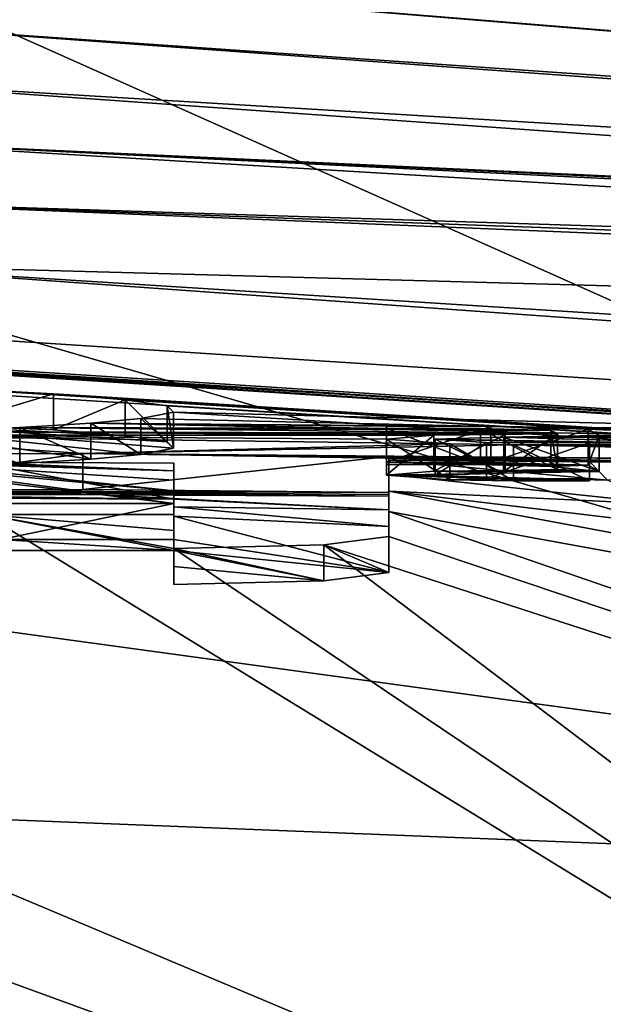
# Model space of a CAD drawing. Units: millimetres. Extents: x -82 to 82, y 5 to 96.
# Drawn here: x 1 to 2, y 91 to 94 of the extents above; entities that cross this region are included whole.
import ezdxf

# ---------------------------------------------------------------- set-up
doc = ezdxf.new("R2010")
doc.units = ezdxf.units.MM
doc.header["$LTSCALE"] = 65.185185
for name, color, linetype in [('110', 7, 'CONTINUOUS'), ('111', 7, 'CONTINUOUS'), ('112', 7, 'CONTINUOUS'), ('113', 7, 'CONTINUOUS'), ('114', 7, 'CONTINUOUS'), ('115', 7, 'CONTINUOUS'), ('162', 7, 'CONTINUOUS'), ('163', 7, 'CONTINUOUS'), ('164', 7, 'CONTINUOUS'), ('165', 7, 'CONTINUOUS'), ('208', 7, 'CONTINUOUS'), ('209', 7, 'CONTINUOUS'), ('60', 7, 'CONTINUOUS'), ('66', 7, 'CONTINUOUS'), ('71', 7, 'CONTINUOUS'), ('99', 7, 'CONTINUOUS')]:
    doc.layers.add(name, color=color, linetype=linetype)

msp = doc.modelspace()

# ---------------------------------------------------------------- linework, layer by layer
at = {"layer": '110', "linetype": 'Continuous'}
for points in [[(1.591, 92.4997, 27.802), (1.591, 92.4948, 27.7042), (1.591, 92.3996, 27.802), (1.591, 92.4997, 27.802)], [(1.591, 92.4948, 27.7042), (1.591, 92.4899, 27.6065), (1.591, 92.39, 27.6116), (1.591, 92.4948, 27.7042)], [(1.591, 92.4948, 27.7042), (1.591, 92.39, 27.6116), (1.591, 92.3948, 27.7067), (1.591, 92.4948, 27.7042)], [(1.591, 92.3996, 27.802), (1.591, 92.4948, 27.7042), (1.591, 92.3948, 27.7067), (1.591, 92.3996, 27.802)], [(1.591, 92.4899, 27.6065), (1.591, 92.4504, 26.8512), (1.591, 92.3515, 26.875), (1.591, 92.4899, 27.6065)], [(1.591, 92.39, 27.6116), (1.591, 92.4899, 27.6065), (1.591, 92.3515, 26.875), (1.591, 92.39, 27.6116)], [(1.591, 92.4504, 26.8512), (1.591, 92.404, 26.0263), (1.591, 92.305, 26.0469), (1.591, 92.4504, 26.8512)], [(1.591, 92.3515, 26.875), (1.591, 92.4504, 26.8512), (1.591, 92.305, 26.0469), (1.591, 92.3515, 26.875)], [(1.591, 92.404, 26.0263), (1.591, 92.3472, 25.0772), (1.591, 92.305, 26.0469), (1.591, 92.404, 26.0263)], [(1.591, 92.3472, 25.0772), (1.591, 92.2777, 23.986), (1.591, 92.305, 26.0469), (1.591, 92.3472, 25.0772)], [(1.591, 92.305, 26.0469), (1.591, 92.2777, 23.986), (1.591, 92.1775, 23.986), (1.591, 92.305, 26.0469)]]:
    msp.add_3dface(points, dxfattribs=at)
at = {"layer": '111', "linetype": 'Continuous'}
for points in [[(0, 92.506, 27.8242), (0.7391, 92.5088, 27.9015), (0, 92.4059, 27.8242), (0, 92.506, 27.8242)], [(0, 92.4059, 27.8242), (0.7391, 92.5088, 27.9015), (0.7391, 92.4087, 27.9016), (0, 92.4059, 27.8242)], [(0.7391, 92.5088, 27.9015), (1.591, 92.4997, 27.802), (0.7391, 92.4087, 27.9016), (0.7391, 92.5088, 27.9015)], [(1.591, 92.4997, 27.802), (1.591, 92.3996, 27.802), (0.7391, 92.4087, 27.9016), (1.591, 92.4997, 27.802)], [(0.993, 92.2388, 24.886), (0.467, 92.339, 24.8512), (0.4668, 92.2388, 24.8513), (0.993, 92.2388, 24.886)], [(0.993, 92.339, 24.886), (0.467, 92.339, 24.8512), (0.993, 92.2388, 24.886), (0.993, 92.339, 24.886)]]:
    msp.add_3dface(points, dxfattribs=at)
at = {"layer": '112', "linetype": 'Continuous'}
for points in [[(0.993, 92.2942, 24.1788), (0.993, 92.339, 24.886), (0.993, 92.194, 24.1788), (0.993, 92.2942, 24.1788)], [(0.993, 92.339, 24.886), (0.993, 92.2388, 24.886), (0.993, 92.194, 24.1788), (0.993, 92.339, 24.886)], [(0.993, 92.2438, 23.417), (0.993, 92.2942, 24.1788), (0.993, 92.1436, 23.417), (0.993, 92.2438, 23.417)], [(0.993, 92.1436, 23.417), (0.993, 92.2942, 24.1788), (0.993, 92.194, 24.1788), (0.993, 92.1436, 23.417)]]:
    msp.add_3dface(points, dxfattribs=at)
at = {"layer": '113', "linetype": 'Continuous'}
for points in [[(1.591, 92.2777, 23.986), (1.4098, 92.2547, 23.6194), (1.591, 92.1775, 23.986), (1.591, 92.2777, 23.986)], [(1.4098, 92.2547, 23.6194), (0.993, 92.2438, 23.417), (1.4098, 92.1545, 23.6194), (1.4098, 92.2547, 23.6194)], [(0.993, 92.2438, 23.417), (0.993, 92.1436, 23.417), (1.4098, 92.1545, 23.6194), (0.993, 92.2438, 23.417)], [(1.591, 92.1775, 23.986), (1.4098, 92.2547, 23.6194), (1.4098, 92.1545, 23.6194), (1.591, 92.1775, 23.986)]]:
    msp.add_3dface(points, dxfattribs=at)
at = {"layer": '114', "linetype": 'Continuous'}
for points in [[(0.993, 92.482, 27.3915), (0.4356, 92.4844, 27.4076), (0.993, 92.3818, 27.3915), (0.993, 92.482, 27.3915)], [(0.993, 92.3818, 27.3915), (0.4356, 92.4844, 27.4076), (0.4363, 92.3842, 27.4077), (0.993, 92.3818, 27.3915)], [(0.511, 92.3692, 25.3503), (0.993, 92.3696, 25.3895), (0.511, 92.2691, 25.3503), (0.511, 92.3692, 25.3503)], [(0.511, 92.2691, 25.3503), (0.993, 92.3696, 25.3895), (0.993, 92.2695, 25.3896), (0.511, 92.2691, 25.3503)]]:
    msp.add_3dface(points, dxfattribs=at)
at = {"layer": '115', "linetype": 'Continuous'}
for points in [[(0.993, 92.4601, 26.9771), (0.993, 92.482, 27.3915), (0.993, 92.36, 26.977), (0.993, 92.4601, 26.9771)], [(0.993, 92.482, 27.3915), (0.993, 92.3818, 27.3915), (0.993, 92.36, 26.977), (0.993, 92.482, 27.3915)], [(0.993, 92.4343, 26.5062), (0.993, 92.4601, 26.9771), (0.993, 92.36, 26.977), (0.993, 92.4343, 26.5062)], [(0.993, 92.4043, 25.9774), (0.993, 92.4343, 26.5062), (0.993, 92.3341, 26.5059), (0.993, 92.4043, 25.9774)], [(0.993, 92.3341, 26.5059), (0.993, 92.4343, 26.5062), (0.993, 92.36, 26.977), (0.993, 92.3341, 26.5059)], [(0.993, 92.3696, 25.3895), (0.993, 92.4043, 25.9774), (0.993, 92.2695, 25.3896), (0.993, 92.3696, 25.3895)], [(0.993, 92.2695, 25.3896), (0.993, 92.4043, 25.9774), (0.993, 92.3341, 26.5059), (0.993, 92.2695, 25.3896)]]:
    msp.add_3dface(points, dxfattribs=at)
at = {"layer": '162', "linetype": 'Continuous'}
for points in [[(1.584, 92.5779, 29.3485), (1.584, 92.5843, 29.4745), (1.584, 92.4778, 29.3485), (1.584, 92.5779, 29.3485)], [(1.584, 92.4778, 29.3485), (1.584, 92.5843, 29.4745), (1.584, 92.4842, 29.4745), (1.584, 92.4778, 29.3485)]]:
    msp.add_3dface(points, dxfattribs=at)
at = {"layer": '163', "linetype": 'Continuous'}
for points in [[(1.8455, 92.5778, 29.3849), (1.584, 92.5779, 29.3485), (1.8454, 92.4777, 29.3849), (1.8455, 92.5778, 29.3849)], [(1.584, 92.5779, 29.3485), (1.584, 92.4778, 29.3485), (1.8454, 92.4777, 29.3849), (1.584, 92.5779, 29.3485)], [(2.0413, 92.4724, 29.3136), (1.8455, 92.5778, 29.3849), (1.8454, 92.4777, 29.3849), (2.0413, 92.4724, 29.3136)], [(2.0413, 92.5726, 29.3136), (1.8455, 92.5778, 29.3849), (2.0413, 92.4724, 29.3136), (2.0413, 92.5726, 29.3136)], [(1.9148, 92.5615, 29.0729), (2.0596, 92.5644, 29.1555), (1.9148, 92.4614, 29.0729), (1.9148, 92.5615, 29.0729)], [(1.9148, 92.4614, 29.0729), (2.0596, 92.5644, 29.1555), (2.0597, 92.4643, 29.1555), (1.9148, 92.4614, 29.0729)], [(2.0596, 92.5644, 29.1555), (2.0413, 92.5726, 29.3136), (2.0597, 92.4643, 29.1555), (2.0596, 92.5644, 29.1555)], [(2.0597, 92.4643, 29.1555), (2.0413, 92.5726, 29.3136), (2.0413, 92.4724, 29.3136), (2.0597, 92.4643, 29.1555)], [(1.5841, 92.5487, 28.7703), (1.7163, 92.5595, 29.0012), (1.5841, 92.4486, 28.7704), (1.5841, 92.5487, 28.7703)], [(1.5841, 92.4486, 28.7704), (1.7163, 92.5595, 29.0012), (1.7163, 92.4593, 29.0013), (1.5841, 92.4486, 28.7704)], [(1.7604, 92.5353, 28.5288), (1.5841, 92.5487, 28.7703), (1.7603, 92.4352, 28.5289), (1.7604, 92.5353, 28.5288)], [(1.7603, 92.4352, 28.5289), (1.5841, 92.5487, 28.7703), (1.5841, 92.4486, 28.7704), (1.7603, 92.4352, 28.5289)], [(1.7163, 92.5595, 29.0012), (1.9148, 92.5615, 29.0729), (1.7163, 92.4593, 29.0013), (1.7163, 92.5595, 29.0012)], [(1.7163, 92.4593, 29.0013), (1.9148, 92.5615, 29.0729), (1.9148, 92.4614, 29.0729), (1.7163, 92.4593, 29.0013)], [(1.9379, 92.4324, 28.5024), (1.7604, 92.5353, 28.5288), (1.7603, 92.4352, 28.5289), (1.9379, 92.4324, 28.5024)], [(1.9379, 92.5326, 28.5024), (1.7604, 92.5353, 28.5288), (1.9379, 92.4324, 28.5024), (1.9379, 92.5326, 28.5024)], [(2.149, 92.5324, 28.5345), (1.9379, 92.5326, 28.5024), (2.149, 92.4322, 28.5345), (2.149, 92.5324, 28.5345)], [(2.149, 92.4322, 28.5345), (1.9379, 92.5326, 28.5024), (1.9379, 92.4324, 28.5024), (2.149, 92.4322, 28.5345)]]:
    msp.add_3dface(points, dxfattribs=at)
at = {"layer": '164', "linetype": 'Continuous'}
for points in [[(2.149, 92.5383, 28.6515), (2.149, 92.5324, 28.5345), (2.149, 92.4381, 28.6515), (2.149, 92.5383, 28.6515)], [(2.149, 92.5324, 28.5345), (2.149, 92.4322, 28.5345), (2.149, 92.4381, 28.6515), (2.149, 92.5324, 28.5345)]]:
    msp.add_3dface(points, dxfattribs=at)
at = {"layer": '165', "linetype": 'Continuous'}
for points in [[(1.584, 92.5843, 29.4745), (1.8745, 92.5835, 29.5024), (1.584, 92.4842, 29.4745), (1.584, 92.5843, 29.4745)], [(1.584, 92.4842, 29.4745), (1.8745, 92.5835, 29.5024), (1.8745, 92.4834, 29.5024), (1.584, 92.4842, 29.4745)], [(1.8745, 92.5835, 29.5024), (2.1451, 92.5758, 29.3957), (1.8745, 92.4834, 29.5024), (1.8745, 92.5835, 29.5024)], [(1.8745, 92.4834, 29.5024), (2.1451, 92.5758, 29.3957), (2.1451, 92.4756, 29.3957), (1.8745, 92.4834, 29.5024)], [(2.1451, 92.5758, 29.3957), (2.1757, 92.5588, 29.0643), (2.1451, 92.4756, 29.3957), (2.1451, 92.5758, 29.3957)], [(1.9103, 92.5542, 28.9277), (1.7193, 92.548, 28.7739), (1.9102, 92.4541, 28.9277), (1.9103, 92.5542, 28.9277)], [(1.7193, 92.548, 28.7739), (1.8625, 92.5394, 28.6261), (1.7193, 92.4478, 28.7738), (1.7193, 92.548, 28.7739)], [(1.9102, 92.4541, 28.9277), (1.7193, 92.548, 28.7739), (1.7193, 92.4478, 28.7738), (1.9102, 92.4541, 28.9277)], [(1.7193, 92.4478, 28.7738), (1.8625, 92.5394, 28.6261), (1.8625, 92.4393, 28.6261), (1.7193, 92.4478, 28.7738)], [(1.8625, 92.5394, 28.6261), (2.149, 92.5383, 28.6515), (1.8625, 92.4393, 28.6261), (1.8625, 92.5394, 28.6261)], [(2.149, 92.5383, 28.6515), (2.149, 92.4381, 28.6515), (1.8625, 92.4393, 28.6261), (2.149, 92.5383, 28.6515)], [(2.1757, 92.4587, 29.0643), (1.9103, 92.5542, 28.9277), (1.9102, 92.4541, 28.9277), (2.1757, 92.4587, 29.0643)], [(2.1757, 92.5588, 29.0643), (1.9103, 92.5542, 28.9277), (2.1757, 92.4587, 29.0643), (2.1757, 92.5588, 29.0643)], [(2.1451, 92.4756, 29.3957), (2.1757, 92.5588, 29.0643), (2.1757, 92.4587, 29.0643), (2.1451, 92.4756, 29.3957)]]:
    msp.add_3dface(points, dxfattribs=at)
at = {"layer": '208', "color": 7, "linetype": 'Continuous'}
for points in [[(0, 92.6018, 31.6814), (0.3748, 92.5888, 31.4319), (0.6581, 92.5739, 31.1531), (0, 92.6018, 31.6814)], [(0, 92.6018, 31.6814), (0.6581, 92.5739, 31.1531), (0.8577, 92.5579, 30.8505), (0, 92.6018, 31.6814)], [(0, 92.6018, 31.6814), (0.8577, 92.5579, 30.8505), (0.9739, 92.541, 30.5275), (0, 92.6018, 31.6814)], [(0, 92.6018, 31.6814), (0.9739, 92.541, 30.5275), (0.9917, 92.5234, 30.1824), (0, 92.6018, 31.6814)], [(0, 92.6018, 31.6814), (0.9917, 92.5234, 30.1824), (0.9006, 92.5057, 29.8258), (0, 92.6018, 31.6814)], [(0, 92.6018, 31.6814), (0.9006, 92.5057, 29.8258), (0.762, 92.4928, 29.5612), (0, 92.6018, 31.6814)], [(0, 92.6018, 31.6814), (0.762, 92.4928, 29.5612), (0.5639, 92.4804, 29.3049), (0, 92.6018, 31.6814)], [(1.584, 92.4778, 29.3485), (1.584, 92.4842, 29.4745), (1.8454, 92.4777, 29.3849), (1.584, 92.4778, 29.3485)], [(1.8454, 92.4777, 29.3849), (1.584, 92.4842, 29.4745), (2.1451, 92.4756, 29.3957), (1.8454, 92.4777, 29.3849)], [(1.584, 92.4842, 29.4745), (1.8745, 92.4834, 29.5024), (2.1451, 92.4756, 29.3957), (1.584, 92.4842, 29.4745)], [(1.5841, 92.4486, 28.7704), (1.7163, 92.4593, 29.0013), (1.9102, 92.4541, 28.9277), (1.5841, 92.4486, 28.7704)], [(1.7163, 92.4593, 29.0013), (1.9148, 92.4614, 29.0729), (2.1757, 92.4587, 29.0643), (1.7163, 92.4593, 29.0013)], [(1.7163, 92.4593, 29.0013), (2.1757, 92.4587, 29.0643), (1.9102, 92.4541, 28.9277), (1.7163, 92.4593, 29.0013)], [(2.0413, 92.4724, 29.3136), (1.8454, 92.4777, 29.3849), (2.1451, 92.4756, 29.3957), (2.0413, 92.4724, 29.3136)], [(1.9148, 92.4614, 29.0729), (2.0597, 92.4643, 29.1555), (2.1757, 92.4587, 29.0643), (1.9148, 92.4614, 29.0729)], [(2.0413, 92.4724, 29.3136), (2.1451, 92.4756, 29.3957), (2.1757, 92.4587, 29.0643), (2.0413, 92.4724, 29.3136)], [(2.0597, 92.4643, 29.1555), (2.0413, 92.4724, 29.3136), (2.1757, 92.4587, 29.0643), (2.0597, 92.4643, 29.1555)], [(1.5841, 92.4486, 28.7704), (1.9102, 92.4541, 28.9277), (1.7193, 92.4478, 28.7738), (1.5841, 92.4486, 28.7704)], [(1.7603, 92.4352, 28.5289), (1.5841, 92.4486, 28.7704), (1.8625, 92.4393, 28.6261), (1.7603, 92.4352, 28.5289)], [(1.5841, 92.4486, 28.7704), (1.7193, 92.4478, 28.7738), (1.8625, 92.4393, 28.6261), (1.5841, 92.4486, 28.7704)], [(2.149, 92.4322, 28.5345), (1.7603, 92.4352, 28.5289), (1.8625, 92.4393, 28.6261), (2.149, 92.4322, 28.5345)], [(2.149, 92.4322, 28.5345), (1.9379, 92.4324, 28.5024), (1.7603, 92.4352, 28.5289), (2.149, 92.4322, 28.5345)], [(2.149, 92.4381, 28.6515), (2.149, 92.4322, 28.5345), (1.8625, 92.4393, 28.6261), (2.149, 92.4381, 28.6515)], [(1.591, 92.3996, 27.802), (0, 92.4059, 27.8242), (0.7391, 92.4087, 27.9016), (1.591, 92.3996, 27.802)], [(1.591, 92.3948, 27.7067), (1.591, 92.39, 27.6116), (0, 92.4059, 27.8242), (1.591, 92.3948, 27.7067)], [(0, 92.4059, 27.8242), (1.591, 92.39, 27.6116), (0.7955, 92.3938, 27.6116), (0, 92.4059, 27.8242)], [(1.591, 92.3996, 27.802), (1.591, 92.3948, 27.7067), (0, 92.4059, 27.8242), (1.591, 92.3996, 27.802)], [(0, 92.3951, 27.6116), (0, 92.4059, 27.8242), (0.7955, 92.3938, 27.6116), (0, 92.3951, 27.6116)]]:
    msp.add_3dface(points, dxfattribs=at)
at = {"layer": '209', "color": 7, "linetype": 'Continuous'}
for points in [[(0.993, 92.3818, 27.3915), (0.4363, 92.3842, 27.4077), (0, 92.3951, 27.6116), (0.993, 92.3818, 27.3915)], [(0.993, 92.3818, 27.3915), (0, 92.3951, 27.6116), (0.7955, 92.3938, 27.6116), (0.993, 92.3818, 27.3915)], [(1.591, 92.39, 27.6116), (1.591, 92.3515, 26.875), (0.7955, 92.3938, 27.6116), (1.591, 92.39, 27.6116)], [(1.591, 92.3515, 26.875), (0.993, 92.3818, 27.3915), (0.7955, 92.3938, 27.6116), (1.591, 92.3515, 26.875)], [(0.993, 92.3818, 27.3915), (1.591, 92.3515, 26.875), (0.993, 92.36, 26.977), (0.993, 92.3818, 27.3915)], [(1.591, 92.3515, 26.875), (1.591, 92.305, 26.0469), (0.993, 92.36, 26.977), (1.591, 92.3515, 26.875)], [(1.591, 92.305, 26.0469), (0.993, 92.3341, 26.5059), (0.993, 92.36, 26.977), (1.591, 92.305, 26.0469)], [(1.591, 92.305, 26.0469), (1.591, 92.1775, 23.986), (0.993, 92.3341, 26.5059), (1.591, 92.305, 26.0469)], [(1.591, 92.1775, 23.986), (0.993, 92.2695, 25.3896), (0.993, 92.3341, 26.5059), (1.591, 92.1775, 23.986)], [(0.993, 92.2388, 24.886), (0.4668, 92.2388, 24.8513), (0.511, 92.2691, 25.3503), (0.993, 92.2388, 24.886)], [(0.993, 92.2388, 24.886), (0.511, 92.2691, 25.3503), (0.993, 92.2695, 25.3896), (0.993, 92.2388, 24.886)], [(1.591, 92.1775, 23.986), (0.993, 92.2388, 24.886), (0.993, 92.2695, 25.3896), (1.591, 92.1775, 23.986)], [(0.993, 92.2388, 24.886), (1.591, 92.1775, 23.986), (1.4098, 92.1545, 23.6194), (0.993, 92.2388, 24.886)], [(0.993, 92.194, 24.1788), (0.993, 92.2388, 24.886), (1.4098, 92.1545, 23.6194), (0.993, 92.194, 24.1788)], [(0.993, 92.1436, 23.417), (0.993, 92.194, 24.1788), (1.4098, 92.1545, 23.6194), (0.993, 92.1436, 23.417)]]:
    msp.add_3dface(points, dxfattribs=at)
at = {"layer": '60', "linetype": 'Continuous'}
for points in [[(6.2748, 93.7201, 113.1408), (0, 93.9204, 114.8063), (5.9276, 91.2748, 112.6566), (6.2748, 93.7201, 113.1408)], [(0, 93.9204, 114.8063), (0, 92.9936, 114.767), (5.9276, 91.2748, 112.6566), (0, 93.9204, 114.8063)], [(0, 92.9936, 114.767), (0, 92.0854, 114.5561), (5.9276, 91.2748, 112.6566), (0, 92.9936, 114.767)], [(0, 92.0854, 114.5561), (0, 91.5099, 114.3234), (5.9276, 91.2748, 112.6566), (0, 92.0854, 114.5561)], [(0, 91.5099, 114.3234), (0, 91.2325, 114.1799), (4.9324, 89.4314, 111.2199), (0, 91.5099, 114.3234)], [(5.9276, 91.2748, 112.6566), (0, 91.5099, 114.3234), (4.9324, 89.4314, 111.2199), (5.9276, 91.2748, 112.6566)], [(0, 91.2325, 114.1799), (0, 90.4676, 113.6554), (4.9324, 89.4314, 111.2199), (0, 91.2325, 114.1799)]]:
    msp.add_3dface(points, dxfattribs=at)
at = {"layer": '66', "linetype": 'Continuous'}
for points in [[(0, 94.0128, 57.485), (0, 94.1515, 60.216), (12.0197, 92.8874, 58.0816), (0, 94.0128, 57.485)], [(0, 94.1515, 60.216), (6.0382, 93.85, 60.2313), (12.0197, 92.8874, 58.0816), (0, 94.1515, 60.216)], [(0, 93.8659, 54.5943), (0, 94.0128, 57.485), (12.01, 92.888, 55.8757), (0, 93.8659, 54.5943)], [(12.01, 92.888, 55.8757), (0, 94.0128, 57.485), (12.0197, 92.8874, 58.0816), (12.01, 92.888, 55.8757)], [(0, 93.7114, 51.5515), (0, 93.8659, 54.5943), (12.2292, 92.8631, 54.1195), (0, 93.7114, 51.5515)], [(12.2292, 92.8631, 54.1195), (0, 93.8659, 54.5943), (12.01, 92.888, 55.8757), (12.2292, 92.8631, 54.1195)], [(0, 93.5495, 48.3652), (0, 93.7114, 51.5515), (12.888, 92.7753, 52.4784), (0, 93.5495, 48.3652)], [(12.888, 92.7753, 52.4784), (0, 93.7114, 51.5515), (12.2292, 92.8631, 54.1195), (12.888, 92.7753, 52.4784)], [(0, 93.382, 45.0684), (0, 93.5495, 48.3652), (15.1051, 92.4807, 50.0941), (0, 93.382, 45.0684)], [(15.1051, 92.4807, 50.0941), (0, 93.5495, 48.3652), (12.888, 92.7753, 52.4784), (15.1051, 92.4807, 50.0941)], [(0, 93.2103, 41.6892), (0, 93.382, 45.0684), (11.1738, 92.8548, 44.3101), (0, 93.2103, 41.6892)], [(11.1738, 92.8548, 44.3101), (0, 93.382, 45.0684), (11.2771, 92.8622, 44.9016), (11.1738, 92.8548, 44.3101)], [(11.2771, 92.8622, 44.9016), (0, 93.382, 45.0684), (11.6072, 92.846, 45.4097), (11.2771, 92.8622, 44.9016)], [(11.6072, 92.846, 45.4097), (0, 93.382, 45.0684), (12.6702, 92.7543, 45.8554), (11.6072, 92.846, 45.4097)], [(12.6702, 92.7543, 45.8554), (0, 93.382, 45.0684), (15.1051, 92.4807, 50.0941), (12.6702, 92.7543, 45.8554)], [(0, 93.035, 38.2367), (0, 93.2103, 41.6892), (12.6641, 92.6881, 42.8561), (0, 93.035, 38.2367)], [(12.6641, 92.6881, 42.8561), (0, 93.2103, 41.6892), (11.6365, 92.7868, 43.2678), (12.6641, 92.6881, 42.8561)], [(11.6365, 92.7868, 43.2678), (0, 93.2103, 41.6892), (11.1738, 92.8548, 44.3101), (11.6365, 92.7868, 43.2678)], [(0, 92.8564, 34.7225), (0, 93.035, 38.2367), (25.4691, 91.2153, 36.9386), (0, 92.8564, 34.7225)], [(0, 93.035, 38.2367), (12.6641, 92.6881, 42.8561), (21.3629, 91.6866, 44.3204), (0, 93.035, 38.2367)], [(25.4691, 91.2153, 36.9386), (0, 93.035, 38.2367), (21.3629, 91.6866, 44.3204), (25.4691, 91.2153, 36.9386)], [(0, 92.7614, 32.8525), (0, 92.8564, 34.7225), (25.4691, 91.2153, 36.9386), (0, 92.7614, 32.8525)], [(27.1084, 91.0208, 27.6067), (0, 92.7614, 32.8525), (25.4691, 91.2153, 36.9386), (27.1084, 91.0208, 27.6067)], [(0, 92.7614, 32.8525), (27.1084, 91.0208, 27.6067), (0.1855, 92.7569, 32.7647), (0, 92.7614, 32.8525)], [(0.1855, 92.7569, 32.7647), (27.1084, 91.0208, 27.6067), (0.36, 92.7518, 32.6693), (0.1855, 92.7569, 32.7647)], [(27.1084, 91.0208, 27.6067), (0, 92.7019, 31.6814), (0.36, 92.7368, 32.3741), (27.1084, 91.0208, 27.6067)], [(0.36, 92.7518, 32.6693), (27.1084, 91.0208, 27.6067), (0.36, 92.7443, 32.5216), (0.36, 92.7518, 32.6693)], [(0.36, 92.7443, 32.5216), (27.1084, 91.0208, 27.6067), (0.36, 92.7368, 32.3741), (0.36, 92.7443, 32.5216)], [(0.3748, 92.6889, 31.4319), (0, 92.7019, 31.6814), (27.1084, 91.0208, 27.6067), (0.3748, 92.6889, 31.4319)], [(0.6582, 92.6741, 31.1531), (0.3748, 92.6889, 31.4319), (27.1084, 91.0208, 27.6067), (0.6582, 92.6741, 31.1531)], [(0.8577, 92.658, 30.8504), (0.6582, 92.6741, 31.1531), (27.1084, 91.0208, 27.6067), (0.8577, 92.658, 30.8504)], [(0.9739, 92.6411, 30.5274), (0.8577, 92.658, 30.8504), (27.1084, 91.0208, 27.6067), (0.9739, 92.6411, 30.5274)], [(0.9006, 92.6059, 29.8257), (0.9917, 92.6235, 30.1824), (8.607, 92.4296, 29.4885), (0.9006, 92.6059, 29.8257)], [(0.9917, 92.6235, 30.1824), (0.9739, 92.6411, 30.5274), (27.1084, 91.0208, 27.6067), (0.9917, 92.6235, 30.1824)], [(0.9917, 92.6235, 30.1824), (27.1084, 91.0208, 27.6067), (8.607, 92.4296, 29.4885), (0.9917, 92.6235, 30.1824)], [(0.5639, 92.5805, 29.3049), (0.762, 92.5929, 29.5612), (1.584, 92.5779, 29.3485), (0.5639, 92.5805, 29.3049)], [(0.762, 92.5929, 29.5612), (0.9006, 92.6059, 29.8257), (8.607, 92.4296, 29.4885), (0.762, 92.5929, 29.5612)], [(1.584, 92.5843, 29.4745), (0.762, 92.5929, 29.5612), (1.8745, 92.5835, 29.5024), (1.584, 92.5843, 29.4745)], [(0.762, 92.5929, 29.5612), (1.584, 92.5843, 29.4745), (1.584, 92.5779, 29.3485), (0.762, 92.5929, 29.5612)], [(1.8745, 92.5835, 29.5024), (0.762, 92.5929, 29.5612), (8.607, 92.4296, 29.4885), (1.8745, 92.5835, 29.5024)], [(0, 92.5596, 28.8803), (0.31, 92.5695, 29.0785), (1.7163, 92.5595, 29.0012), (0, 92.5596, 28.8803)], [(0.31, 92.5695, 29.0785), (0.5639, 92.5805, 29.3049), (2.0596, 92.5644, 29.1555), (0.31, 92.5695, 29.0785)], [(1.7163, 92.5595, 29.0012), (0.31, 92.5695, 29.0785), (1.9148, 92.5615, 29.0729), (1.7163, 92.5595, 29.0012)], [(1.9148, 92.5615, 29.0729), (0.31, 92.5695, 29.0785), (2.0596, 92.5644, 29.1555), (1.9148, 92.5615, 29.0729)], [(2.0596, 92.5644, 29.1555), (0.5639, 92.5805, 29.3049), (2.0413, 92.5726, 29.3136), (2.0596, 92.5644, 29.1555)], [(2.0413, 92.5726, 29.3136), (0.5639, 92.5805, 29.3049), (1.584, 92.5779, 29.3485), (2.0413, 92.5726, 29.3136)], [(1.8455, 92.5778, 29.3849), (2.0413, 92.5726, 29.3136), (1.584, 92.5779, 29.3485), (1.8455, 92.5778, 29.3849)], [(1.8745, 92.5835, 29.5024), (2.651, 92.5751, 29.4885), (2.1451, 92.5758, 29.3957), (1.8745, 92.5835, 29.5024)], [(2.651, 92.5751, 29.4885), (1.8745, 92.5835, 29.5024), (8.607, 92.4296, 29.4885), (2.651, 92.5751, 29.4885)], [(2.651, 92.5751, 29.4885), (2.651, 92.5537, 29.062), (2.1451, 92.5758, 29.3957), (2.651, 92.5751, 29.4885)], [(2.1451, 92.5758, 29.3957), (2.651, 92.5537, 29.062), (2.1757, 92.5588, 29.0643), (2.1451, 92.5758, 29.3957)], [(0, 92.506, 27.8242), (0, 92.5596, 28.8803), (0.7391, 92.5088, 27.9015), (0, 92.506, 27.8242)], [(0.7391, 92.5088, 27.9015), (0, 92.5596, 28.8803), (1.7604, 92.5353, 28.5288), (0.7391, 92.5088, 27.9015)], [(1.7604, 92.5353, 28.5288), (0, 92.5596, 28.8803), (1.5841, 92.5487, 28.7703), (1.7604, 92.5353, 28.5288)], [(1.5841, 92.5487, 28.7703), (0, 92.5596, 28.8803), (1.7163, 92.5595, 29.0012), (1.5841, 92.5487, 28.7703)], [(1.9103, 92.5542, 28.9277), (2.651, 92.5325, 28.6375), (1.7193, 92.548, 28.7739), (1.9103, 92.5542, 28.9277)], [(1.7193, 92.548, 28.7739), (2.651, 92.5325, 28.6375), (2.149, 92.5383, 28.6515), (1.7193, 92.548, 28.7739)], [(1.8625, 92.5394, 28.6261), (1.7193, 92.548, 28.7739), (2.149, 92.5383, 28.6515), (1.8625, 92.5394, 28.6261)], [(2.1757, 92.5588, 29.0643), (2.651, 92.5537, 29.062), (1.9103, 92.5542, 28.9277), (2.1757, 92.5588, 29.0643)], [(2.651, 92.5537, 29.062), (2.651, 92.5325, 28.6375), (1.9103, 92.5542, 28.9277), (2.651, 92.5537, 29.062)], [(2.363, 92.5355, 28.6375), (2.149, 92.5383, 28.6515), (2.507, 92.5341, 28.6375), (2.363, 92.5355, 28.6375)], [(2.651, 92.5325, 28.6375), (2.507, 92.5341, 28.6375), (2.149, 92.5383, 28.6515), (2.651, 92.5325, 28.6375)], [(2.149, 92.5383, 28.6515), (2.363, 92.5355, 28.6375), (2.149, 92.5324, 28.5345), (2.149, 92.5383, 28.6515)], [(1.9379, 92.5326, 28.5024), (0.7391, 92.5088, 27.9015), (1.7604, 92.5353, 28.5288), (1.9379, 92.5326, 28.5024)], [(0.7391, 92.5088, 27.9015), (1.9379, 92.5326, 28.5024), (8.607, 92.3869, 28.5205), (0.7391, 92.5088, 27.9015)], [(2.363, 92.5297, 28.5205), (2.7209, 92.5258, 28.5205), (1.9379, 92.5326, 28.5024), (2.363, 92.5297, 28.5205)], [(2.149, 92.5324, 28.5345), (2.363, 92.5297, 28.5205), (1.9379, 92.5326, 28.5024), (2.149, 92.5324, 28.5345)], [(2.7209, 92.5258, 28.5205), (3.079, 92.5215, 28.5205), (1.9379, 92.5326, 28.5024), (2.7209, 92.5258, 28.5205)], [(3.079, 92.5215, 28.5205), (3.4665, 92.5162, 28.5205), (1.9379, 92.5326, 28.5024), (3.079, 92.5215, 28.5205)], [(3.4665, 92.5162, 28.5205), (3.559, 92.5148, 28.5205), (1.9379, 92.5326, 28.5024), (3.4665, 92.5162, 28.5205)], [(3.559, 92.5148, 28.5205), (3.6515, 92.5134, 28.5205), (1.9379, 92.5326, 28.5024), (3.559, 92.5148, 28.5205)], [(3.6515, 92.5134, 28.5205), (4.226, 92.504, 28.5205), (1.9379, 92.5326, 28.5024), (3.6515, 92.5134, 28.5205)], [(4.226, 92.504, 28.5205), (4.3195, 92.5023, 28.5205), (1.9379, 92.5326, 28.5024), (4.226, 92.504, 28.5205)], [(4.848, 92.4922, 28.5205), (4.97, 92.4897, 28.5205), (1.9379, 92.5326, 28.5024), (4.848, 92.4922, 28.5205)], [(4.97, 92.4897, 28.5205), (5.291, 92.4828, 28.5205), (1.9379, 92.5326, 28.5024), (4.97, 92.4897, 28.5205)], [(4.413, 92.5006, 28.5205), (4.848, 92.4922, 28.5205), (1.9379, 92.5326, 28.5024), (4.413, 92.5006, 28.5205)], [(4.3195, 92.5023, 28.5205), (4.413, 92.5006, 28.5205), (1.9379, 92.5326, 28.5024), (4.3195, 92.5023, 28.5205)], [(5.4698, 92.4788, 28.5205), (5.6486, 92.4747, 28.5205), (1.9379, 92.5326, 28.5024), (5.4698, 92.4788, 28.5205)], [(1.9379, 92.5326, 28.5024), (5.6486, 92.4747, 28.5205), (6.5475, 92.4518, 28.5205), (1.9379, 92.5326, 28.5024)], [(5.291, 92.4828, 28.5205), (5.4698, 92.4788, 28.5205), (1.9379, 92.5326, 28.5024), (5.291, 92.4828, 28.5205)], [(1.9379, 92.5326, 28.5024), (6.5475, 92.4518, 28.5205), (6.64, 92.4493, 28.5205), (1.9379, 92.5326, 28.5024)], [(6.7325, 92.4467, 28.5205), (1.9379, 92.5326, 28.5024), (6.64, 92.4493, 28.5205), (6.7325, 92.4467, 28.5205)], [(1.9379, 92.5326, 28.5024), (6.7325, 92.4467, 28.5205), (7.291, 92.4304, 28.5205), (1.9379, 92.5326, 28.5024)], [(8.607, 92.3869, 28.5205), (1.9379, 92.5326, 28.5024), (8.427, 92.3933, 28.5205), (8.607, 92.3869, 28.5205)], [(8.427, 92.3933, 28.5205), (1.9379, 92.5326, 28.5024), (8.247, 92.3995, 28.5205), (8.427, 92.3933, 28.5205)], [(8.247, 92.3995, 28.5205), (1.9379, 92.5326, 28.5024), (7.615, 92.4204, 28.5205), (8.247, 92.3995, 28.5205)], [(7.615, 92.4204, 28.5205), (1.9379, 92.5326, 28.5024), (7.453, 92.4255, 28.5205), (7.615, 92.4204, 28.5205)], [(7.453, 92.4255, 28.5205), (1.9379, 92.5326, 28.5024), (7.291, 92.4304, 28.5205), (7.453, 92.4255, 28.5205)], [(2.363, 92.5355, 28.6375), (2.363, 92.5297, 28.5205), (2.149, 92.5324, 28.5345), (2.363, 92.5355, 28.6375)], [(1.591, 92.4997, 27.802), (0.7391, 92.5088, 27.9015), (3.5554, 92.4842, 27.9002), (1.591, 92.4997, 27.802)], [(3.5554, 92.4842, 27.9002), (0.7391, 92.5088, 27.9015), (6.3897, 92.4272, 27.9041), (3.5554, 92.4842, 27.9002)], [(6.3897, 92.4272, 27.9041), (0.7391, 92.5088, 27.9015), (8.607, 92.3869, 28.5205), (6.3897, 92.4272, 27.9041)], [(1.591, 92.4948, 27.7042), (1.591, 92.4997, 27.802), (2.7099, 92.4802, 27.6065), (1.591, 92.4948, 27.7042)], [(2.7099, 92.4802, 27.6065), (1.591, 92.4997, 27.802), (3.5554, 92.4842, 27.9002), (2.7099, 92.4802, 27.6065)], [(1.591, 92.4899, 27.6065), (1.591, 92.4948, 27.7042), (2.1504, 92.4857, 27.6065), (1.591, 92.4899, 27.6065)], [(2.1504, 92.4857, 27.6065), (1.591, 92.4948, 27.7042), (2.7099, 92.4802, 27.6065), (2.1504, 92.4857, 27.6065)]]:
    msp.add_3dface(points, dxfattribs=at)
at = {"layer": '71', "linetype": 'Continuous'}
for points in [[(0.2532, 92.4824, 27.365), (0.993, 92.4043, 25.9774), (0.1617, 92.4807, 27.3302), (0.2532, 92.4824, 27.365)], [(0.3438, 92.4838, 27.3944), (0.993, 92.4601, 26.9771), (0.2532, 92.4824, 27.365), (0.3438, 92.4838, 27.3944)], [(0.993, 92.4343, 26.5062), (0.993, 92.4043, 25.9774), (0.2532, 92.4824, 27.365), (0.993, 92.4343, 26.5062)], [(0.993, 92.4601, 26.9771), (0.993, 92.4343, 26.5062), (0.2532, 92.4824, 27.365), (0.993, 92.4601, 26.9771)], [(0.4356, 92.4844, 27.4076), (0.993, 92.4601, 26.9771), (0.3438, 92.4838, 27.3944), (0.4356, 92.4844, 27.4076)], [(0.993, 92.482, 27.3915), (0.993, 92.4601, 26.9771), (0.4356, 92.4844, 27.4076), (0.993, 92.482, 27.3915)], [(1.591, 92.4899, 27.6065), (2.1504, 92.4857, 27.6065), (2.1992, 92.4338, 26.6297), (1.591, 92.4899, 27.6065)], [(1.591, 92.4899, 27.6065), (2.1992, 92.4338, 26.6297), (1.591, 92.4504, 26.8512), (1.591, 92.4899, 27.6065)], [(2.1504, 92.4857, 27.6065), (2.7099, 92.4802, 27.6065), (2.1992, 92.4338, 26.6297), (2.1504, 92.4857, 27.6065)], [(0.1617, 92.4807, 27.3302), (0.993, 92.3696, 25.3895), (0.0897, 92.4787, 27.2906), (0.1617, 92.4807, 27.3302)], [(0.993, 92.3696, 25.3895), (0.511, 92.3692, 25.3503), (0.0897, 92.4787, 27.2906), (0.993, 92.3696, 25.3895)], [(0.993, 92.4043, 25.9774), (0.993, 92.3696, 25.3895), (0.1617, 92.4807, 27.3302), (0.993, 92.4043, 25.9774)], [(2.1992, 92.4338, 26.6297), (2.3726, 92.3665, 25.4917), (1.591, 92.4504, 26.8512), (2.1992, 92.4338, 26.6297)], [(1.591, 92.4504, 26.8512), (2.3726, 92.3665, 25.4917), (1.591, 92.404, 26.0263), (1.591, 92.4504, 26.8512)], [(19.4098, 90.2688, 8.6668), (14.5696, 89.9797, 4.7158), (1.591, 92.404, 26.0263), (19.4098, 90.2688, 8.6668)], [(1.591, 92.404, 26.0263), (14.5696, 89.9797, 4.7158), (1.591, 92.3472, 25.0772), (1.591, 92.404, 26.0263)], [(2.3726, 92.3665, 25.4917), (19.4098, 90.2688, 8.6668), (1.591, 92.404, 26.0263), (2.3726, 92.3665, 25.4917)], [(14.5696, 89.9797, 4.7158), (9.082, 89.7605, 2.0225), (1.591, 92.3472, 25.0772), (14.5696, 89.9797, 4.7158)], [(1.591, 92.3472, 25.0772), (9.082, 89.7605, 2.0225), (1.591, 92.2777, 23.986), (1.591, 92.3472, 25.0772)], [(4.832, 89.6611, 0.8843), (-0.0001, 89.6216, 0.4476), (0.467, 92.339, 24.8512), (4.832, 89.6611, 0.8843)], [(0.993, 92.2438, 23.417), (4.832, 89.6611, 0.8843), (0.467, 92.339, 24.8512), (0.993, 92.2438, 23.417)], [(0.993, 92.2942, 24.1788), (0.993, 92.2438, 23.417), (0.467, 92.339, 24.8512), (0.993, 92.2942, 24.1788)], [(0.993, 92.339, 24.886), (0.993, 92.2942, 24.1788), (0.467, 92.339, 24.8512), (0.993, 92.339, 24.886)], [(1.591, 92.2777, 23.986), (9.082, 89.7605, 2.0225), (1.4098, 92.2547, 23.6194), (1.591, 92.2777, 23.986)], [(1.4098, 92.2547, 23.6194), (4.832, 89.6611, 0.8843), (0.993, 92.2438, 23.417), (1.4098, 92.2547, 23.6194)], [(9.082, 89.7605, 2.0225), (4.832, 89.6611, 0.8843), (1.4098, 92.2547, 23.6194), (9.082, 89.7605, 2.0225)]]:
    msp.add_3dface(points, dxfattribs=at)
at = {"layer": '99', "linetype": 'Continuous'}
for points in [[(0.3748, 92.6889, 31.4319), (0.6582, 92.6741, 31.1531), (0.3748, 92.5888, 31.4319), (0.3748, 92.6889, 31.4319)], [(0.3748, 92.5888, 31.4319), (0.6582, 92.6741, 31.1531), (0.6581, 92.5739, 31.1531), (0.3748, 92.5888, 31.4319)], [(0.6582, 92.6741, 31.1531), (0.8577, 92.658, 30.8504), (0.6581, 92.5739, 31.1531), (0.6582, 92.6741, 31.1531)], [(0.6581, 92.5739, 31.1531), (0.8577, 92.658, 30.8504), (0.8577, 92.5579, 30.8505), (0.6581, 92.5739, 31.1531)], [(0.8577, 92.658, 30.8504), (0.9739, 92.6411, 30.5274), (0.9739, 92.541, 30.5275), (0.8577, 92.658, 30.8504)], [(0.8577, 92.5579, 30.8505), (0.8577, 92.658, 30.8504), (0.9739, 92.541, 30.5275), (0.8577, 92.5579, 30.8505)], [(0.9917, 92.6235, 30.1824), (0.9006, 92.6059, 29.8257), (0.9917, 92.5234, 30.1824), (0.9917, 92.6235, 30.1824)], [(0.9739, 92.6411, 30.5274), (0.9917, 92.6235, 30.1824), (0.9917, 92.5234, 30.1824), (0.9739, 92.6411, 30.5274)], [(0.9739, 92.541, 30.5275), (0.9739, 92.6411, 30.5274), (0.9917, 92.5234, 30.1824), (0.9739, 92.541, 30.5275)], [(0.762, 92.5929, 29.5612), (0.5639, 92.5805, 29.3049), (0.762, 92.4928, 29.5612), (0.762, 92.5929, 29.5612)], [(0.9006, 92.6059, 29.8257), (0.762, 92.5929, 29.5612), (0.9006, 92.5057, 29.8258), (0.9006, 92.6059, 29.8257)], [(0.9006, 92.5057, 29.8258), (0.762, 92.5929, 29.5612), (0.762, 92.4928, 29.5612), (0.9006, 92.5057, 29.8258)], [(0.9917, 92.5234, 30.1824), (0.9006, 92.6059, 29.8257), (0.9006, 92.5057, 29.8258), (0.9917, 92.5234, 30.1824)], [(0.5639, 92.5805, 29.3049), (0.31, 92.5695, 29.0785), (0.5639, 92.4804, 29.3049), (0.5639, 92.5805, 29.3049)], [(0.762, 92.4928, 29.5612), (0.5639, 92.5805, 29.3049), (0.5639, 92.4804, 29.3049), (0.762, 92.4928, 29.5612)]]:
    msp.add_3dface(points, dxfattribs=at)

doc.saveas('drawing.dxf')
